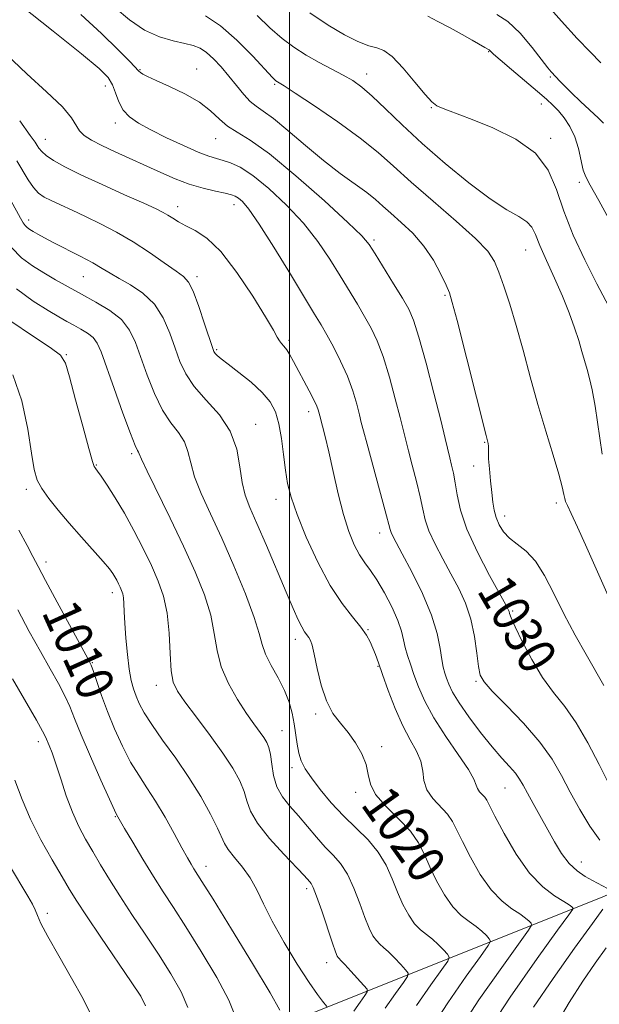
# Model space of a CAD drawing. Extents: x 2079800 to 2082700, y 289800 to 292700.
# Drawn here: x 2081443 to 2081566, y 291184 to 291393 of the extents above; entities that cross this region are included whole.
import ezdxf

# ---------------------------------------------------------------- set-up
doc = ezdxf.new("R2010")
doc.units = 0
doc.header["$MEASUREMENT"] = 0
for name, color, linetype, lineweight in [('BREAKLINE DTM HARD', 7, 'Continuous', 0), ('CONTOUR INDEX', 41, 'Continuous', 13), ('CONTOUR INDEX LABEL', 244, 'Continuous', 0), ('CONTOUR INTERMEDIATE', 44, 'Continuous', 0), ('GRID LINE', 7, 'Continuous', 0), ('SPOT ELEVATION DTM', 2, 'Continuous', 13)]:
    doc.layers.add(name, color=color, linetype=linetype, lineweight=lineweight)
doc.styles.add('Style-WORKING', font='WORKING.shx')

msp = doc.modelspace()

# ---------------------------------------------------------------- linework, layer by layer
at = {"layer": 'BREAKLINE DTM HARD'}
msp.add_polyline3d([(2081624.44, 291233.25, 1040.26), (2081566.92, 291206.91, 1025.5), (2081503.7, 291181.61, 1011), (2081438.92, 291152.17, 994.43), (2081367.94, 291131.03, 976.35), (2081295.43, 291127.49, 957.6), (2081235.87, 291134.82, 943.41), (2081208.42, 291133.3, 937.66), (2081174.75, 291122.99, 932.64), (2081144.17, 291108.01, 928.55)], dxfattribs=at)
at = {"layer": 'CONTOUR INDEX', "flags": 128}
for points, elevation in [([(2081455.604, 291394.225), (2081460.034, 291390.179), (2081463.569, 291386.736), (2081466.039, 291384.212), (2081467.964, 291382.175), (2081468.28, 291381.899), (2081468.781, 291381.58), (2081469.802, 291381.051), (2081471.649, 291380.197), (2081474.464, 291378.946), (2081477.743, 291377.374), (2081480.819, 291375.6), (2081483.197, 291373.75), (2081485.073, 291371.985), (2081486.815, 291370.478), (2081488.82, 291369.229), (2081491.601, 291367.564), (2081495.703, 291364.637), (2081501.336, 291359.981), (2081507.385, 291354.642), (2081512.404, 291350.043), (2081515.369, 291347.179), (2081516.945, 291345.334), (2081518.223, 291343.361), (2081522.118, 291337.033), (2081524.003, 291333.939), (2081525.333, 291331.624), (2081526.362, 291329.253), (2081527.5, 291325.667), (2081529.023, 291320.152), (2081530.694, 291313.779), (2081532.145, 291308.065), (2081533.103, 291304.157), (2081534.071, 291300.027), (2081534.451, 291298.474), (2081534.836, 291296.776), (2081535.203, 291294.742), (2081535.594, 291292.187), (2081536.303, 291288.948), (2081537.685, 291284.867), (2081539.919, 291279.976), (2081542.478, 291275.063), (2081545.939, 291268.801), (2081546.485, 291267.773), (2081546.648, 291267.361), (2081546.763, 291266.941), (2081547.108, 291266.015), (2081547.949, 291264.119), (2081549.466, 291260.989), (2081551.494, 291257.165), (2081553.785, 291253.391), (2081556.133, 291250.185), (2081558.514, 291247.166), (2081560.947, 291243.727), (2081563.422, 291239.476), (2081565.808, 291234.878), (2081567.945, 291230.61)], 1030), ([(2081529.373, 291393.91), (2081531.505, 291392.747), (2081534.105, 291391.375), (2081536.673, 291390.002), (2081538.795, 291388.81), (2081541.488, 291387.211), (2081542.408, 291386.697), (2081542.558, 291386.597), (2081542.768, 291386.395), (2081543.386, 291385.828), (2081544.79, 291384.603), (2081547.181, 291382.57), (2081552.704, 291377.902), (2081554.629, 291376.237), (2081556, 291374.964), (2081557.165, 291373.739), (2081558.388, 291372.27), (2081559.601, 291370.463), (2081560.651, 291368.273), (2081561.426, 291365.737), (2081562.448, 291361.157), (2081562.961, 291359.726), (2081563.915, 291357.99), (2081565.755, 291354.743), (2081568.722, 291349.232)], 1040), ([(2081440.734, 291354.735), (2081442.796, 291350.958), (2081443.352, 291349.997), (2081443.783, 291349.394), (2081444.232, 291348.952), (2081444.781, 291348.56), (2081445.496, 291348.125), (2081446.465, 291347.56), (2081447.858, 291346.786), (2081449.863, 291345.728), (2081455.495, 291342.861), (2081458.158, 291341.452), (2081460.17, 291340.291), (2081461.864, 291339.253), (2081463.746, 291338.147), (2081466.161, 291336.787), (2081468.817, 291335.022), (2081471.26, 291332.708), (2081473.142, 291329.788), (2081474.544, 291326.549), (2081475.65, 291323.363), (2081476.671, 291320.503), (2081477.921, 291317.849), (2081479.736, 291315.183), (2081482.286, 291312.313), (2081485.059, 291309.163), (2081487.376, 291305.685), (2081488.745, 291301.905), (2081489.436, 291298.151), (2081489.908, 291294.825), (2081490.561, 291292.132), (2081491.573, 291289.478), (2081493.062, 291286.069), (2081495.061, 291281.413), (2081499.258, 291271.477), (2081500.752, 291267.985), (2081501.806, 291265.634), (2081502.574, 291264.097), (2081503.19, 291263.075), (2081504.094, 291261.835), (2081504.424, 291261.242), (2081504.762, 291260.21), (2081505.202, 291258.307), (2081505.827, 291255.299), (2081506.684, 291251.736), (2081507.81, 291248.365), (2081509.215, 291245.74), (2081510.804, 291243.638), (2081512.455, 291241.644), (2081514.035, 291239.442), (2081515.373, 291237.115), (2081516.284, 291234.845), (2081516.722, 291232.751), (2081517.183, 291230.698), (2081518.298, 291228.492), (2081520.467, 291225.999), (2081523.176, 291223.345), (2081525.68, 291220.716), (2081527.43, 291218.237), (2081528.667, 291215.767), (2081529.83, 291213.1), (2081531.264, 291210.133), (2081532.936, 291207.171), (2081534.721, 291204.624), (2081536.499, 291202.785), (2081538.177, 291201.484), (2081539.666, 291200.439), (2081540.893, 291199.433), (2081541.83, 291198.525), (2081542.463, 291197.842), (2081542.712, 291197.351), (2081542.228, 291196.381), (2081540.595, 291194.1), (2081537.574, 291189.923), (2081533.618, 291184.255), (2081529.356, 291177.746)], 1020), ([(2081442.463, 291284.643), (2081444.225, 291281.404), (2081445.441, 291279.098), (2081446.534, 291276.97), (2081448.119, 291273.95), (2081450.58, 291269.378), (2081457.114, 291257.377), (2081457.789, 291255.976), (2081458.271, 291254.629), (2081458.979, 291252.481), (2081459.982, 291249.56), (2081461.262, 291246.118), (2081462.787, 291242.415), (2081464.468, 291238.743), (2081466.202, 291235.403), (2081467.915, 291232.574), (2081469.659, 291229.939), (2081471.516, 291227.063), (2081473.511, 291223.675), (2081475.455, 291220.182), (2081477.102, 291217.159), (2081478.273, 291215.036), (2081479.06, 291213.66), (2081479.619, 291212.734), (2081481.343, 291210.015), (2081483.72, 291206.226), (2081487.643, 291199.917), (2081492.13, 291192.615), (2081495.873, 291186.365), (2081497.904, 291182.7)], 1010)]:
    msp.add_lwpolyline(points, dxfattribs=dict(at, elevation=elevation))
at = {"layer": 'CONTOUR INTERMEDIATE', "flags": 128}
for points, elevation in [([(2081442.863, 291396.143), (2081449.76, 291390.713), (2081455.746, 291385.909), (2081459.506, 291382.762), (2081461.437, 291380.832), (2081462.364, 291379.312), (2081463.009, 291377.573), (2081463.683, 291375.693), (2081464.591, 291373.932), (2081465.931, 291372.464), (2081467.851, 291371.136), (2081470.488, 291369.713), (2081473.85, 291368.051), (2081477.425, 291366.37), (2081480.574, 291364.984), (2081482.831, 291364.112), (2081484.45, 291363.608), (2081485.859, 291363.23), (2081487.453, 291362.724), (2081489.483, 291361.765), (2081492.163, 291360.014), (2081495.586, 291357.253), (2081499.36, 291353.744), (2081502.972, 291349.872), (2081506.02, 291345.974), (2081508.55, 291342.211), (2081510.72, 291338.695), (2081514.403, 291332.649), (2081515.951, 291330.051), (2081517.326, 291327.605), (2081518.607, 291324.917), (2081519.888, 291321.529), (2081521.22, 291317.202), (2081522.478, 291312.603), (2081523.497, 291308.621), (2081524.686, 291303.759), (2081525.265, 291301.488), (2081526.075, 291298.445), (2081526.979, 291294.997), (2081527.767, 291291.751), (2081528.312, 291289.137), (2081528.832, 291286.875), (2081529.63, 291284.507), (2081530.92, 291281.692), (2081532.556, 291278.56), (2081534.303, 291275.359), (2081535.952, 291272.259), (2081537.39, 291269.132), (2081538.531, 291265.77), (2081539.321, 291262.097), (2081539.836, 291258.551), (2081540.184, 291255.697), (2081540.539, 291253.865), (2081541.342, 291252.418), (2081543.102, 291250.484), (2081546.102, 291247.433), (2081549.735, 291243.62), (2081553.173, 291239.648), (2081555.794, 291235.976), (2081557.817, 291232.503), (2081559.671, 291228.985), (2081561.691, 291225.292), (2081563.84, 291221.751), (2081565.99, 291218.799)], 1028), ([(2081554.419, 291396.67), (2081557.818, 291392.846), (2081561.164, 291389.168), (2081563.918, 291386.269), (2081566.208, 291383.941)], 1044), ([(2081462.906, 291395.651), (2081465.979, 291393.078), (2081469.18, 291390.932), (2081472.343, 291389.499), (2081475.256, 291388.637), (2081477.694, 291388.1), (2081479.522, 291387.648), (2081480.956, 291387.075), (2081482.302, 291386.182), (2081483.802, 291384.827), (2081485.43, 291383.099), (2081487.095, 291381.144), (2081488.715, 291379.124), (2081490.238, 291377.252), (2081491.62, 291375.757), (2081492.893, 291374.731), (2081494.401, 291373.718), (2081496.562, 291372.126), (2081499.65, 291369.558), (2081503.347, 291366.394), (2081507.191, 291363.208), (2081510.77, 291360.469), (2081516.406, 291356.402), (2081518.274, 291354.917), (2081519.842, 291353.534), (2081521.557, 291351.992), (2081523.733, 291350.071), (2081526.172, 291347.743), (2081528.541, 291345.022), (2081530.562, 291342), (2081532.149, 291339.074), (2081533.268, 291336.717), (2081533.963, 291335.084), (2081534.593, 291333.06), (2081535.595, 291329.208), (2081541.788, 291304.761), (2081542.197, 291303.104), (2081542.287, 291302.505), (2081542.261, 291301.196), (2081542.318, 291299.804), (2081542.493, 291297.679), (2081542.742, 291295.156), (2081542.997, 291292.69), (2081543.22, 291290.633), (2081543.485, 291288.91), (2081543.893, 291287.344), (2081544.538, 291285.799), (2081545.478, 291284.304), (2081546.763, 291282.932), (2081548.409, 291281.673), (2081550.292, 291280.196), (2081552.253, 291278.087), (2081554.183, 291275.047), (2081556.167, 291271.229), (2081558.337, 291266.9), (2081560.74, 291262.382), (2081563.061, 291258.211), (2081566.801, 291251.651)], 1032), ([(2081493.073, 291394.04), (2081495.825, 291391.392), (2081498.398, 291389.15), (2081500.917, 291387.267), (2081503.515, 291385.608), (2081506.263, 291384.067), (2081511.423, 291381.358), (2081513.456, 291380.176), (2081515.374, 291378.81), (2081517.579, 291376.911), (2081520.408, 291374.216), (2081523.942, 291370.806), (2081528.196, 291366.844), (2081533.084, 291362.562), (2081538.097, 291358.446), (2081542.626, 291355.049), (2081546.179, 291352.757), (2081548.756, 291351.286), (2081550.474, 291350.183), (2081551.51, 291349.021), (2081552.262, 291347.456), (2081553.188, 291345.169), (2081554.611, 291341.973), (2081556.339, 291338.21), (2081558.047, 291334.358), (2081559.473, 291330.814), (2081560.602, 291327.671), (2081561.482, 291324.946), (2081562.165, 291322.629), (2081563.239, 291318.767), (2081563.775, 291316.886), (2081564.355, 291314.482), (2081564.987, 291310.997), (2081566.437, 291300.826)], 1036), ([(2081504.321, 291394.58), (2081508.222, 291391.969), (2081511.663, 291389.923), (2081514.536, 291388.476), (2081516.81, 291387.595), (2081518.529, 291387.145), (2081520.056, 291386.588), (2081521.831, 291385.279), (2081524.137, 291382.831), (2081526.625, 291379.863), (2081528.791, 291377.25), (2081530.275, 291375.647), (2081531.315, 291374.835), (2081532.292, 291374.374), (2081533.595, 291373.872), (2081538.786, 291371.909), (2081543.233, 291370.128), (2081548.105, 291367.743), (2081552.291, 291364.759), (2081554.998, 291361.188), (2081556.723, 291357.067), (2081558.279, 291352.436), (2081560.308, 291347.379), (2081562.74, 291342.136), (2081565.33, 291336.986), (2081567.839, 291332.217)], 1038), ([(2081544.029, 291394.205), (2081546.389, 291392.745), (2081548.994, 291390.231), (2081551.541, 291387.242), (2081554.928, 291382.934), (2081555.628, 291382.077), (2081557.552, 291379.981), (2081558.506, 291378.978), (2081559.924, 291377.575), (2081561.838, 291375.771), (2081565.651, 291372.233), (2081566.763, 291371.141)], 1042), ([(2081482.127, 291393.939), (2081485.302, 291391.837), (2081488.801, 291388.755), (2081492.164, 291385.358), (2081496.379, 291380.86), (2081497.096, 291380.155), (2081497.401, 291379.928), (2081497.765, 291379.713), (2081498.809, 291379.055), (2081501.195, 291377.506), (2081505.288, 291374.797), (2081510.273, 291371.396), (2081515.035, 291367.952), (2081518.796, 291364.922), (2081522.096, 291361.988), (2081525.811, 291358.641), (2081530.494, 291354.577), (2081535.421, 291350.322), (2081539.547, 291346.603), (2081542.118, 291343.913), (2081543.537, 291341.784), (2081544.497, 291339.509), (2081545.566, 291336.506), (2081546.812, 291332.698), (2081548.181, 291328.131), (2081549.626, 291322.89), (2081551.151, 291317.215), (2081552.769, 291311.381), (2081554.455, 291305.698), (2081556.022, 291300.596), (2081557.247, 291296.541), (2081557.973, 291293.852), (2081558.324, 291292.27), (2081558.493, 291291.393), (2081558.674, 291290.789), (2081559.068, 291289.917), (2081559.876, 291288.205), (2081561.221, 291285.277), (2081562.919, 291281.531), (2081567.758, 291270.737)], 1034), ([(2081439.764, 291385.821), (2081444.096, 291381.646), (2081448.327, 291377.805), (2081451.678, 291374.616), (2081453.616, 291372.302), (2081455.296, 291369.5), (2081456.327, 291368.492), (2081457.882, 291367.503), (2081460.059, 291366.397), (2081462.888, 291365.079), (2081472.646, 291360.653), (2081475.689, 291359.333), (2081478.666, 291358.212), (2081481.589, 291357.341), (2081484.232, 291356.699), (2081486.307, 291356.25), (2081487.632, 291355.94), (2081488.453, 291355.648), (2081489.122, 291355.234), (2081489.983, 291354.479), (2081491.353, 291352.841), (2081493.539, 291349.701), (2081496.671, 291344.769), (2081500.155, 291339.087), (2081505.296, 291330.592), (2081506.687, 291328.266), (2081507.899, 291326.163), (2081509.32, 291323.585), (2081510.852, 291320.582), (2081512.276, 291317.39), (2081513.416, 291314.253), (2081514.263, 291311.427), (2081514.85, 291309.176), (2081515.25, 291307.556), (2081515.696, 291305.804), (2081516.459, 291302.948), (2081519.123, 291293.218), (2081520.332, 291288.759), (2081521.362, 291284.803), (2081521.576, 291284.148), (2081521.922, 291283.409), (2081522.634, 291282.058), (2081523.946, 291279.614), (2081525.956, 291275.808), (2081528.227, 291271.216), (2081530.187, 291266.626), (2081531.409, 291262.694), (2081532.044, 291259.545), (2081532.386, 291257.174), (2081532.684, 291255.52), (2081533.008, 291254.312), (2081533.38, 291253.226), (2081533.861, 291251.957), (2081534.664, 291250.276), (2081536.041, 291247.974), (2081538.13, 291244.967), (2081540.616, 291241.668), (2081543.072, 291238.614), (2081545.144, 291236.221), (2081546.784, 291234.415), (2081548.019, 291233), (2081548.913, 291231.768), (2081549.685, 291230.454), (2081550.591, 291228.782), (2081551.818, 291226.56), (2081556.323, 291218.441), (2081557.827, 291215.956), (2081559.416, 291213.859), (2081561.129, 291212.259), (2081562.853, 291211.079), (2081564.434, 291210.197), (2081567.573, 291208.556)], 1026), ([(2081442.607, 291371.624), (2081444.851, 291368.537), (2081445.886, 291367.086), (2081446.324, 291366.42), (2081446.705, 291365.818), (2081447.289, 291365.108), (2081448.266, 291364.253), (2081449.832, 291363.204), (2081452.212, 291361.877), (2081455.638, 291360.176), (2081460.138, 291358.089), (2081464.921, 291355.936), (2081468.99, 291354.121), (2081471.615, 291352.93), (2081473.132, 291352.187), (2081474.144, 291351.6), (2081475.169, 291350.931), (2081476.403, 291350.161), (2081477.958, 291349.327), (2081479.934, 291348.356), (2081482.387, 291346.741), (2081485.361, 291343.867), (2081488.791, 291339.432), (2081492.176, 291334.382), (2081494.905, 291329.977), (2081496.544, 291327.167), (2081497.366, 291325.672), (2081497.818, 291324.901), (2081498.274, 291324.338), (2081498.802, 291323.755), (2081499.396, 291322.996), (2081500.062, 291321.929), (2081500.848, 291320.502), (2081504.164, 291314.287), (2081505.144, 291312.372), (2081505.754, 291311.042), (2081506.064, 291310.218), (2081506.202, 291309.731), (2081506.398, 291308.961), (2081506.994, 291306.751), (2081507.558, 291304.531), (2081508.309, 291301.323), (2081509.243, 291297.098), (2081510.308, 291292.416), (2081511.443, 291287.987), (2081512.593, 291284.377), (2081513.738, 291281.577), (2081514.865, 291279.432), (2081515.981, 291277.74), (2081517.174, 291276.103), (2081518.548, 291274.075), (2081520.144, 291271.371), (2081521.733, 291268.341), (2081523.02, 291265.499), (2081523.8, 291263.227), (2081524.237, 291261.396), (2081524.583, 291259.75), (2081525.048, 291258.053), (2081525.671, 291256.165), (2081526.447, 291253.967), (2081527.41, 291251.357), (2081528.736, 291248.294), (2081530.639, 291244.754), (2081533.189, 291240.815), (2081535.872, 291236.964), (2081538.026, 291233.792), (2081539.186, 291231.723), (2081539.651, 291230.512), (2081539.917, 291229.75), (2081540.367, 291229.093), (2081541.484, 291227.904), (2081541.908, 291227.28), (2081542.503, 291226.128), (2081543.644, 291223.871), (2081545.592, 291220.196), (2081548.147, 291215.842), (2081550.995, 291211.808), (2081553.827, 291208.88), (2081556.356, 291206.975), (2081558.301, 291205.791), (2081559.47, 291205.062), (2081560.033, 291204.647), (2081560.25, 291204.437), (2081560.216, 291204.164), (2081559.372, 291202.923), (2081556.993, 291199.651), (2081552.629, 291193.618), (2081546.915, 291185.43), (2081540.758, 291176.029)], 1024), ([(2081442.009, 291363.169), (2081444.428, 291359.132), (2081445.567, 291357.451), (2081446.631, 291356.282), (2081447.796, 291355.448), (2081449.285, 291354.681), (2081451.273, 291353.758), (2081453.735, 291352.632), (2081456.598, 291351.302), (2081459.783, 291349.763), (2081463.189, 291347.989), (2081466.709, 291345.952), (2081470.199, 291343.688), (2081473.358, 291341.489), (2081475.848, 291339.715), (2081477.462, 291338.536), (2081478.521, 291337.362), (2081479.479, 291335.415), (2081480.666, 291332.22), (2081481.92, 291328.513), (2081483.573, 291323.458), (2081483.908, 291322.596), (2081484.181, 291322.199), (2081484.617, 291321.775), (2081485.458, 291321.076), (2081486.95, 291319.911), (2081489.205, 291318.173), (2081491.797, 291316.08), (2081494.164, 291313.928), (2081495.871, 291311.91), (2081496.994, 291309.804), (2081497.737, 291307.281), (2081498.281, 291304.143), (2081498.716, 291300.712), (2081499.111, 291297.437), (2081499.566, 291294.582), (2081500.304, 291291.661), (2081501.579, 291288.003), (2081503.552, 291283.197), (2081506.009, 291277.877), (2081508.642, 291272.939), (2081511.168, 291269.083), (2081513.399, 291266.219), (2081515.17, 291264.062), (2081516.379, 291262.348), (2081517.162, 291260.91), (2081517.72, 291259.603), (2081518.241, 291258.244), (2081518.874, 291256.507), (2081519.758, 291254.027), (2081520.987, 291250.611), (2081522.47, 291246.741), (2081524.071, 291243.067), (2081525.642, 291240.087), (2081526.989, 291237.674), (2081527.909, 291235.55), (2081528.311, 291233.486), (2081528.568, 291231.463), (2081529.167, 291229.512), (2081530.435, 291227.662), (2081533.582, 291224.31), (2081534.669, 291222.759), (2081535.585, 291220.947), (2081536.737, 291218.485), (2081538.428, 291215.164), (2081540.542, 291211.506), (2081542.858, 291208.216), (2081545.163, 291205.833), (2081547.267, 291204.23), (2081548.984, 291203.115), (2081550.181, 291202.248), (2081550.932, 291201.586), (2081551.357, 291201.139), (2081551.464, 291200.757), (2081550.8, 291199.652), (2081545.102, 291191.77), (2081540.266, 291184.843), (2081535.057, 291176.888)], 1022), ([(2081440.837, 291344.73), (2081443.021, 291342.558), (2081445.335, 291340.846), (2081447.749, 291339.353), (2081450.25, 291337.875), (2081452.893, 291336.358), (2081455.749, 291334.785), (2081458.815, 291333.133), (2081461.778, 291331.355), (2081464.252, 291329.393), (2081465.977, 291327.177), (2081467.212, 291324.562), (2081469.682, 291317.623), (2081471.241, 291313.702), (2081472.955, 291310.192), (2081474.732, 291307.498), (2081476.368, 291305.386), (2081477.629, 291303.464), (2081478.392, 291301.381), (2081478.976, 291298.949), (2081479.809, 291296.018), (2081481.227, 291292.449), (2081483.188, 291288.135), (2081485.557, 291282.977), (2081488.151, 291277.05), (2081490.6, 291271.117), (2081492.49, 291266.115), (2081493.561, 291262.693), (2081494.188, 291260.35), (2081494.906, 291258.296), (2081496.098, 291255.914), (2081497.556, 291253.27), (2081498.924, 291250.604), (2081499.921, 291248.103), (2081500.579, 291245.752), (2081501.004, 291243.485), (2081501.578, 291239.159), (2081501.93, 291237.27), (2081502.469, 291235.626), (2081503.328, 291233.982), (2081504.652, 291232.026), (2081506.529, 291229.546), (2081508.845, 291226.747), (2081511.433, 291223.936), (2081514.117, 291221.336), (2081516.67, 291218.841), (2081518.854, 291216.258), (2081520.509, 291213.459), (2081521.789, 291210.554), (2081522.923, 291207.714), (2081524.1, 291205.101), (2081525.331, 291202.836), (2081526.585, 291201.032), (2081527.836, 291199.737), (2081529.087, 291198.739), (2081530.349, 291197.763), (2081531.604, 291196.618), (2081532.728, 291195.464), (2081533.57, 291194.544), (2081533.96, 291193.945), (2081533.656, 291193.11), (2081532.396, 291191.324), (2081530.046, 291188.076), (2081526.97, 291183.667)], 1018), ([(2081441.902, 291335.924), (2081445.508, 291333.333), (2081448.654, 291331.372), (2081450.957, 291329.992), (2081452.644, 291329.009), (2081454.093, 291328.208), (2081455.587, 291327.403), (2081457.03, 291326.537), (2081458.236, 291325.581), (2081459.106, 291324.418), (2081459.917, 291322.557), (2081462.693, 291314.743), (2081464.561, 291309.555), (2081466.173, 291305.201), (2081467.179, 291302.682), (2081467.677, 291301.608), (2081467.882, 291301.243), (2081468.039, 291300.858), (2081468.515, 291299.747), (2081469.711, 291297.211), (2081474.63, 291287.209), (2081477.464, 291281.293), (2081479.928, 291275.822), (2081481.871, 291270.925), (2081483.217, 291266.571), (2081483.985, 291262.699), (2081484.571, 291259.122), (2081485.467, 291255.618), (2081487.011, 291252.055), (2081488.945, 291248.652), (2081490.855, 291245.719), (2081492.411, 291243.481), (2081494.488, 291240.596), (2081495.139, 291239.56), (2081495.607, 291238.449), (2081495.94, 291236.966), (2081496.215, 291234.92), (2081496.607, 291232.539), (2081497.319, 291230.155), (2081498.498, 291228.013), (2081500.058, 291226.006), (2081501.86, 291223.938), (2081505.697, 291219.404), (2081507.548, 291217.329), (2081509.257, 291215.577), (2081510.832, 291213.812), (2081512.297, 291211.584), (2081513.668, 291208.618), (2081514.92, 291205.334), (2081516.017, 291202.329), (2081516.936, 291200.069), (2081517.726, 291198.501), (2081518.448, 291197.44), (2081519.172, 291196.689), (2081519.997, 291195.994), (2081521.032, 291195.087), (2081522.315, 291193.804), (2081523.626, 291192.402), (2081524.676, 291191.247), (2081525.208, 291190.538), (2081525.084, 291189.839), (2081524.197, 291188.549), (2081522.519, 291186.228), (2081520.321, 291183.079)], 1016), ([(2081440.732, 291329.091), (2081445.345, 291325.947), (2081449.114, 291323.497), (2081451.259, 291321.87), (2081452.323, 291320.169), (2081453.179, 291317.239), (2081454.482, 291312.388), (2081456.013, 291306.767), (2081457.334, 291301.993), (2081458.118, 291299.274), (2081458.475, 291298.191), (2081458.625, 291297.92), (2081458.786, 291297.726), (2081459.152, 291297.227), (2081459.917, 291296.128), (2081461.21, 291294.21), (2081462.919, 291291.546), (2081464.87, 291288.284), (2081466.895, 291284.598), (2081468.856, 291280.776), (2081470.62, 291277.134), (2081472.075, 291273.862), (2081473.188, 291270.641), (2081473.945, 291267.026), (2081474.366, 291262.774), (2081474.6, 291258.447), (2081474.83, 291254.807), (2081475.254, 291252.339), (2081476.133, 291250.422), (2081477.743, 291248.158), (2081480.216, 291244.905), (2081483.11, 291241.06), (2081485.838, 291237.275), (2081487.93, 291234.07), (2081489.384, 291231.421), (2081490.316, 291229.17), (2081490.917, 291227.128), (2081491.683, 291224.979), (2081493.185, 291222.375), (2081495.759, 291219.141), (2081498.796, 291215.786), (2081503.083, 291211.26), (2081504.266, 291209.963), (2081504.576, 291209.594), (2081505.016, 291208.756), (2081505.74, 291206.911), (2081506.828, 291203.776), (2081509.11, 291196.944), (2081509.773, 291195.037), (2081510.121, 291194.165), (2081510.311, 291193.848), (2081510.508, 291193.641), (2081510.908, 291193.249), (2081511.714, 291192.411), (2081513.027, 291190.989), (2081515.783, 291187.949), (2081516.456, 291187.132), (2081516.512, 291186.568), (2081515.998, 291185.773), (2081514.991, 291184.381), (2081513.673, 291182.492)], 1014), ([(2081441.147, 291317.655), (2081443.082, 291312.133), (2081444.315, 291306.159), (2081445.097, 291300.99), (2081445.681, 291297.537), (2081446.325, 291295.315), (2081447.291, 291293.495), (2081448.779, 291291.391), (2081450.758, 291288.915), (2081453.133, 291286.128), (2081455.764, 291283.144), (2081460.369, 291277.972), (2081461.674, 291276.438), (2081462.401, 291275.482), (2081462.846, 291274.769), (2081463.251, 291274.032), (2081463.643, 291273.267), (2081463.996, 291272.539), (2081464.287, 291271.875), (2081464.51, 291271.169), (2081464.662, 291270.278), (2081464.752, 291269.052), (2081464.833, 291267.315), (2081464.969, 291264.884), (2081465.208, 291261.705), (2081465.535, 291258.249), (2081465.921, 291255.113), (2081466.342, 291252.742), (2081466.814, 291250.957), (2081467.361, 291249.419), (2081468.044, 291247.809), (2081469.069, 291245.864), (2081470.677, 291243.336), (2081473.006, 291240.066), (2081475.776, 291236.24), (2081478.601, 291232.134), (2081481.139, 291228.04), (2081483.214, 291224.325), (2081484.693, 291221.374), (2081486.132, 291218.065), (2081486.935, 291216.777), (2081488.284, 291215.116), (2081489.962, 291213.078), (2081491.614, 291210.766), (2081493.011, 291208.22), (2081494.434, 291205.237), (2081496.291, 291201.551), (2081498.825, 291197.078), (2081501.631, 291192.471), (2081504.14, 291188.567), (2081505.911, 291185.993), (2081507.008, 291184.552), (2081507.921, 291183.485)], 1012), ([(2081442.182, 291267.762), (2081444.655, 291263.143), (2081447.016, 291258.888), (2081449.099, 291255.212), (2081450.845, 291252.098), (2081452.219, 291249.472), (2081453.259, 291247.164), (2081454.282, 291244.621), (2081455.68, 291241.193), (2081457.683, 291236.54), (2081459.887, 291231.562), (2081461.727, 291227.471), (2081462.785, 291225.155), (2081463.228, 291224.226), (2081464.923, 291221.3), (2081466.634, 291218.38), (2081468.802, 291214.732), (2081471.05, 291211.046), (2081473.128, 291207.781), (2081475.291, 291204.464), (2081477.924, 291200.391), (2081481.209, 291195.161), (2081484.538, 291189.586), (2081487.103, 291184.785), (2081488.352, 291181.593)], 1008), ([(2081441.085, 291253.046), (2081446.168, 291244.315), (2081447.477, 291241.985), (2081448.092, 291240.779), (2081448.887, 291238.911), (2081449.511, 291237.317), (2081450.33, 291234.984), (2081451.346, 291231.826), (2081452.522, 291228.241), (2081453.807, 291224.743), (2081455.162, 291221.717), (2081456.597, 291219.021), (2081458.132, 291216.382), (2081459.8, 291213.558), (2081461.69, 291210.435), (2081463.901, 291206.932), (2081466.485, 291203.013), (2081469.292, 291198.824), (2081472.128, 291194.557), (2081474.774, 291190.404), (2081476.945, 291186.556), (2081478.334, 291183.204)], 1006), ([(2081441.606, 291231.537), (2081443.129, 291227.45), (2081444.888, 291223.284), (2081447.113, 291218.873), (2081449.503, 291214.601), (2081451.624, 291210.986), (2081453.22, 291208.305), (2081454.744, 291205.855), (2081456.827, 291202.69), (2081459.863, 291198.207), (2081466.331, 291188.723), (2081468.344, 291185.658), (2081469.384, 291183.612)], 1004), ([(2081440.464, 291213.441), (2081444.348, 291206.866), (2081445.309, 291205.167), (2081445.896, 291203.969), (2081446.38, 291202.787), (2081447.14, 291201.087), (2081448.578, 291198.326), (2081450.919, 291194.214), (2081453.659, 291189.474), (2081456.115, 291185.083), (2081457.745, 291181.775)], 1002), ([(2081566.606, 291204.147), (2081564.375, 291201.069), (2081560.595, 291195.814), (2081556.067, 291189.431), (2081551.87, 291183.335)], 1026), ([(2081567.289, 291195.893), (2081564.963, 291192.687), (2081562.319, 291188.833), (2081559.44, 291184.289), (2081556.416, 291179.104)], 1028)]:
    msp.add_lwpolyline(points, dxfattribs=dict(at, elevation=elevation))
at = {"layer": 'GRID LINE', "flags": 128}
msp.add_lwpolyline([(2081500, 290000), (2081500, 292500)], dxfattribs=at)
at = {"layer": 'SPOT ELEVATION DTM'}
for p in [(2081542.35, 291386.31, 1039.9), (2081468.16, 291382.48, 1030.1), (2081480.23, 291382.64, 1030.7), (2081516.4, 291381.59, 1036.6), (2081496.79, 291379.36, 1033.8), (2081555.47, 291380.92, 1041.8), (2081460.79, 291379.05, 1027.3), (2081553.51, 291375.2, 1039.3), (2081530.14, 291374.45, 1037.9), (2081462.92, 291371.2, 1027.5), (2081448.05, 291367.72, 1024.8), (2081484.29, 291367.83, 1029.2), (2081555.5, 291367.95, 1038.3), (2081561.61, 291358.58, 1039.7), (2081476.19, 291353.43, 1024.6), (2081488.21, 291353.8, 1025.4), (2081444.52, 291350.56, 1020.5), (2081517.94, 291346.34, 1030.3), (2081550.22, 291344.17, 1035.2), (2081456.11, 291338.54, 1019.1), (2081480.29, 291338.54, 1022.4), (2081533.01, 291334.59, 1031.8), (2081499.9, 291324.98, 1024.3), (2081484.5, 291323.01, 1022.2), (2081452.52, 291321.96, 1014.1), (2081504.04, 291309.87, 1023.5), (2081492.77, 291307.12, 1020.7), (2081541.5, 291303.32, 1031.9), (2081466.42, 291300.91, 1015.7), (2081458.9, 291298.51, 1014.1), (2081539.11, 291298.28, 1031.1), (2081444.04, 291293.31, 1011.6), (2081497.08, 291291.19, 1021.4), (2081556.74, 291290.44, 1033.6), (2081545.74, 291287.68, 1032.6), (2081519.16, 291284.04, 1025.4), (2081448.23, 291277.93, 1010.5), (2081462.34, 291271.39, 1011.5), (2081547.46, 291267.52, 1030.2), (2081516.7, 291263.51, 1022.1), (2081501.25, 291261.45, 1019.5), (2081458.05, 291256.53, 1010.1), (2081518.82, 291255.74, 1021.9), (2081539.62, 291252.56, 1027.8), (2081471.65, 291251.67, 1013.4), (2081505.54, 291245.57, 1019.7), (2081498.38, 291242.09, 1016.9), (2081446.61, 291239.71, 1005.5), (2081519.55, 291238.64, 1020.3), (2081500.52, 291234.22, 1017.5), (2081514.06, 291228.95, 1019.6), (2081545.83, 291229.88, 1025.1), (2081462.96, 291223.82, 1007.9), (2081562.02, 291214.17, 1026.7), (2081482.19, 291213.24, 1010.6), (2081503.61, 291208.49, 1013.6), (2081448.46, 291203.23, 1002.4), (2081507.87, 291192.77, 1013.4)]:
    msp.add_point(p, dxfattribs=at)

# ---------------------------------------------------------------- texts
at = {"layer": 'CONTOUR INDEX LABEL', "style": 'Style-WORKING', "width": 0.875}
for s, rotation, p in [('1030', 300.2, (2081539.684, 291271.849, 1030)), ('1010', 294.4, (2081447.186, 291267.269, 1010)), ('1020', 305.4, (2081514.934, 291226.38, 1020))]:
    msp.add_text(s, height=8, rotation=rotation, dxfattribs=at).set_placement(p)

doc.saveas('drawing.dxf')
